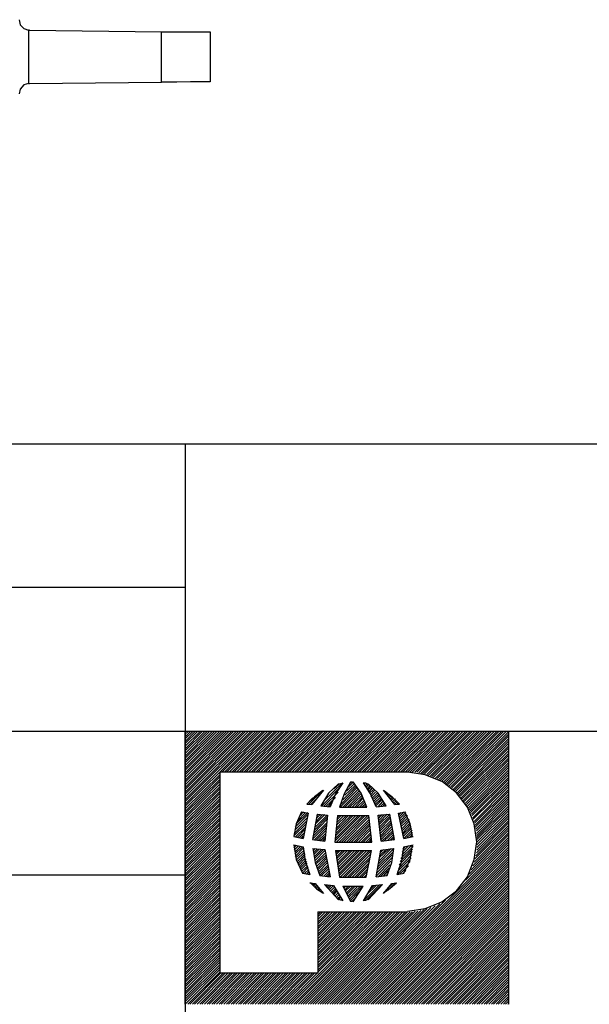
# Model space of a CAD drawing. Extents: x 3.4 to 14.4, y 0.7 to 9.2.
# Drawn here: x 9.6 to 10.6, y 2.2 to 4 of the extents above; entities that cross this region are included whole.
import ezdxf

# ---------------------------------------------------------------- set-up
doc = ezdxf.new("R2010")
doc.units = 0
doc.layers.add('3', color=3, linetype='CONTINUOUS')
doc.layers.add('7', color=7, linetype='CONTINUOUS')

msp = doc.modelspace()

# ---------------------------------------------------------------- linework, layer by layer
at = {"layer": '3', "color": 7}
for p, q in [((9.8711, 2.5965), (9.9764, 2.7018)), ((9.8711, 2.6014), (9.9715, 2.7018)), ((9.8711, 2.6831), (9.8898, 2.7018)), ((9.8711, 2.5837), (9.9902, 2.7018)), ((9.8711, 2.5738), (9.999, 2.7018)), ((9.8711, 2.5787), (9.9951, 2.7018)), ((9.8711, 2.6919), (9.8809, 2.7018)), ((9.8711, 2.6969), (9.877, 2.7018)), ((9.8711, 2.6201), (9.9537, 2.7018)), ((9.8711, 2.5925), (9.9813, 2.7018)), ((9.8711, 2.6152), (9.9587, 2.7018)), ((9.8711, 2.6604), (9.9124, 2.7018)), ((9.8711, 2.6555), (9.9173, 2.7018)), ((9.8711, 2.6102), (9.9626, 2.7018)), ((9.8711, 2.6329), (9.94, 2.7018)), ((9.8711, 2.6693), (9.9035, 2.7018)), ((9.8711, 2.6791), (9.8947, 2.7018)), ((9.8711, 2.6427), (9.9311, 2.7018)), ((9.8711, 2.624), (9.9488, 2.7018)), ((9.8711, 2.6654), (9.9085, 2.7018)), ((9.8711, 2.6742), (9.8996, 2.7018)), ((9.8711, 2.6516), (9.9222, 2.7018)), ((9.8711, 2.6289), (9.9449, 2.7018)), ((9.8711, 2.5876), (9.9852, 2.7018)), ((9.8711, 2.565), (10.0079, 2.7018)), ((9.8711, 2.6378), (9.936, 2.7018)), ((9.8711, 2.688), (9.8858, 2.7018)), ((9.8711, 2.6063), (9.9675, 2.7018)), ((9.8711, 2.5699), (10.0039, 2.7018)), ((9.8711, 2.6467), (9.9262, 2.7018)), ((9.937, 2.626), (10.0128, 2.7018)), ((9.9409, 2.626), (10.0177, 2.7018)), ((9.9459, 2.626), (10.0217, 2.7018)), ((9.9498, 2.626), (10.0266, 2.7018)), ((9.9547, 2.626), (10.0315, 2.7018)), ((9.9596, 2.626), (10.0354, 2.7018)), ((9.9636, 2.626), (10.0404, 2.7018)), ((9.9685, 2.626), (10.0443, 2.7018)), ((9.9734, 2.626), (10.0492, 2.7018)), ((9.9774, 2.626), (10.0541, 2.7018)), ((9.9823, 2.626), (10.0581, 2.7018)), ((9.9862, 2.626), (10.063, 2.7018)), ((9.9911, 2.626), (10.0669, 2.7018)), ((9.9961, 2.626), (10.0719, 2.7018)), ((10, 2.626), (10.0768, 2.7018)), ((10.0049, 2.626), (10.0807, 2.7018)), ((10.0089, 2.626), (10.0856, 2.7018)), ((10.0138, 2.626), (10.0906, 2.7018)), ((10.0187, 2.626), (10.0945, 2.7018)), ((10.0226, 2.626), (10.0994, 2.7018)), ((10.0276, 2.626), (10.1033, 2.7018)), ((10.0325, 2.626), (10.1083, 2.7018)), ((10.0364, 2.626), (10.1132, 2.7018)), ((10.0413, 2.626), (10.1171, 2.7018)), ((10.0453, 2.626), (10.122, 2.7018)), ((10.0502, 2.626), (10.127, 2.7018)), ((10.0551, 2.626), (10.1309, 2.7018)), ((10.0591, 2.626), (10.1358, 2.7018)), ((10.064, 2.626), (10.1398, 2.7018)), ((10.0679, 2.626), (10.1447, 2.7018)), ((10.0728, 2.626), (10.1496, 2.7018)), ((10.0778, 2.626), (10.1535, 2.7018)), ((10.0817, 2.626), (10.1585, 2.7018)), ((10.0866, 2.626), (10.1624, 2.7018)), ((10.0915, 2.626), (10.1673, 2.7018)), ((10.0955, 2.626), (10.1722, 2.7018)), ((10.1004, 2.626), (10.1762, 2.7018)), ((10.1043, 2.626), (10.1811, 2.7018)), ((10.1093, 2.626), (10.186, 2.7018)), ((10.1142, 2.626), (10.19, 2.7018)), ((10.1181, 2.626), (10.1949, 2.7018)), ((10.123, 2.626), (10.1988, 2.7018)), ((10.127, 2.626), (10.2037, 2.7018)), ((10.1319, 2.626), (10.2087, 2.7018)), ((10.1368, 2.626), (10.2126, 2.7018)), ((10.1407, 2.626), (10.2175, 2.7018)), ((10.1457, 2.626), (10.2215, 2.7018)), ((10.1496, 2.626), (10.2264, 2.7018)), ((10.1545, 2.626), (10.2313, 2.7018)), ((10.1594, 2.626), (10.2352, 2.7018)), ((10.1634, 2.626), (10.2402, 2.7018)), ((10.1683, 2.626), (10.2451, 2.7018)), ((10.1732, 2.626), (10.249, 2.7018)), ((10.1772, 2.626), (10.2539, 2.7018)), ((10.1821, 2.626), (10.2579, 2.7018)), ((10.186, 2.626), (10.2628, 2.7018)), ((10.1909, 2.626), (10.2677, 2.7018)), ((10.1959, 2.626), (10.2717, 2.7018)), ((10.1998, 2.626), (10.2766, 2.7018)), ((10.2047, 2.626), (10.2815, 2.7018)), ((10.2087, 2.626), (10.2854, 2.7018)), ((10.2136, 2.626), (10.2904, 2.7018)), ((10.2185, 2.626), (10.2943, 2.7018)), ((10.2224, 2.626), (10.2992, 2.7018)), ((10.2274, 2.626), (10.3041, 2.7018)), ((10.2323, 2.626), (10.3081, 2.7018)), ((10.2362, 2.626), (10.313, 2.7018)), ((10.2411, 2.626), (10.3169, 2.7018)), ((10.2451, 2.626), (10.3219, 2.7018)), ((10.25, 2.626), (10.3268, 2.7018)), ((10.2549, 2.626), (10.3307, 2.7018)), ((10.2589, 2.626), (10.3356, 2.7018)), ((10.2638, 2.626), (10.3406, 2.7018)), ((10.2677, 2.626), (10.3445, 2.7018)), ((10.2726, 2.626), (10.3494, 2.7018)), ((10.2776, 2.626), (10.3533, 2.7018)), ((10.2815, 2.626), (10.3583, 2.7018)), ((10.2864, 2.626), (10.3632, 2.7018)), ((10.2913, 2.626), (10.3671, 2.7018)), ((10.2953, 2.626), (10.372, 2.7018)), ((10.2992, 2.625), (10.377, 2.7018)), ((10.3041, 2.625), (10.3809, 2.7018)), ((10.3081, 2.625), (10.3858, 2.7018)), ((10.312, 2.624), (10.3898, 2.7018)), ((10.3159, 2.623), (10.3947, 2.7018)), ((10.3189, 2.622), (10.3996, 2.7018)), ((10.3228, 2.622), (10.4035, 2.7018)), ((10.3268, 2.6211), (10.4085, 2.7018)), ((10.3297, 2.6191), (10.4124, 2.7018)), ((10.3337, 2.6181), (10.4173, 2.7018)), ((10.3366, 2.6171), (10.4222, 2.7018)), ((10.3396, 2.6161), (10.4262, 2.7018)), ((10.3435, 2.6142), (10.4311, 2.7018)), ((10.3465, 2.6132), (10.436, 2.7018)), ((10.3494, 2.6112), (10.44, 2.7018)), ((10.3524, 2.6102), (10.4449, 2.7018)), ((10.3553, 2.6083), (10.4488, 2.7018)), ((10.3583, 2.6063), (10.4537, 2.7018)), ((10.3612, 2.6053), (10.4587, 2.7018)), ((10.3642, 2.6033), (10.4626, 2.7018)), ((10.3661, 2.6014), (10.4675, 2.7018)), ((10.3691, 2.5994), (10.4715, 2.7018)), ((10.372, 2.5974), (10.4764, 2.7018)), ((10.374, 2.5955), (10.4813, 2.7018)), ((10.377, 2.5935), (10.4813, 2.6978)), ((10.3789, 2.5915), (10.4813, 2.6939)), ((10.3809, 2.5886), (10.4813, 2.689)), ((10.3839, 2.5866), (10.4813, 2.6841)), ((10.3858, 2.5846), (10.4813, 2.6801)), ((10.3878, 2.5817), (10.4813, 2.6752)), ((10.3898, 2.5797), (10.4813, 2.6713)), ((10.3917, 2.5768), (10.4813, 2.6663)), ((10.3937, 2.5748), (10.4813, 2.6614)), ((10.3957, 2.5719), (10.4813, 2.6575)), ((10.3976, 2.5699), (10.4813, 2.6526)), ((10.3996, 2.5669), (10.4813, 2.6486)), ((10.4016, 2.564), (10.4813, 2.6437)), ((10.4035, 2.561), (10.4813, 2.6388)), ((9.8711, 2.561), (9.937, 2.626)), ((9.8711, 2.5561), (9.937, 2.6211)), ((10.4055, 2.5581), (10.4813, 2.6348)), ((10.4065, 2.5551), (10.4813, 2.6299)), ((10.4085, 2.5522), (10.4813, 2.625)), ((10.4094, 2.5492), (10.4813, 2.6211)), ((9.8711, 2.5512), (9.937, 2.6171)), ((9.8711, 2.5472), (9.937, 2.6122)), ((9.8711, 2.5423), (9.937, 2.6083)), ((9.8711, 2.5384), (9.937, 2.6033)), ((10.1329, 2.5709), (10.1673, 2.6043)), ((10.1604, 2.6033), (10.1417, 2.5856)), ((10.1516, 2.5945), (10.1614, 2.6033)), ((10.1683, 2.6053), (10.1545, 2.5846)), ((10.1644, 2.6033), (10.1604, 2.6024)), ((10.1683, 2.6043), (10.1644, 2.6033)), ((10.1831, 2.6063), (10.1713, 2.5846)), ((10.1722, 2.5817), (10.1919, 2.6004)), ((10.1752, 2.5896), (10.19, 2.6033)), ((10.1791, 2.5974), (10.188, 2.6063)), ((10.1831, 2.6053), (10.1841, 2.6063)), ((10.185, 2.6063), (10.1831, 2.6063)), ((10.187, 2.6063), (10.185, 2.6063)), ((10.2028, 2.5856), (10.188, 2.6073)), ((10.2116, 2.6043), (10.2067, 2.6043)), ((10.2205, 2.5846), (10.2077, 2.6053)), ((10.2087, 2.6024), (10.2106, 2.6043)), ((10.2106, 2.5994), (10.2146, 2.6033)), ((10.2156, 2.6024), (10.2116, 2.6043)), ((10.2126, 2.5965), (10.2175, 2.6024)), ((10.2352, 2.5856), (10.2165, 2.6033)), ((10.4114, 2.5463), (10.4813, 2.6161)), ((10.4124, 2.5433), (10.4813, 2.6122)), ((10.4134, 2.5394), (10.4813, 2.6073)), ((10.4144, 2.5364), (10.4813, 2.6024)), ((9.8711, 2.5335), (9.937, 2.5984)), ((9.8711, 2.5285), (9.937, 2.5945)), ((9.8711, 2.5246), (9.937, 2.5896)), ((9.8711, 2.5197), (9.937, 2.5856)), ((10.1043, 2.565), (10.1299, 2.5906)), ((10.1319, 2.5915), (10.1102, 2.564)), ((10.1309, 2.5906), (10.1152, 2.5787)), ((10.1417, 2.5856), (10.127, 2.562)), ((10.128, 2.561), (10.1644, 2.5974)), ((10.1329, 2.561), (10.1594, 2.5876)), ((10.1545, 2.5846), (10.1447, 2.56)), ((10.1713, 2.5846), (10.1624, 2.5591)), ((10.1634, 2.5591), (10.1969, 2.5925)), ((10.1654, 2.565), (10.1949, 2.5955)), ((10.1683, 2.5728), (10.1929, 2.5974)), ((10.1683, 2.5591), (10.1988, 2.5896)), ((10.1722, 2.5591), (10.1998, 2.5866)), ((10.1772, 2.5591), (10.2018, 2.5837)), ((10.2136, 2.5591), (10.2028, 2.5856)), ((10.2136, 2.5935), (10.2195, 2.5994)), ((10.2156, 2.5906), (10.2215, 2.5974)), ((10.2175, 2.5876), (10.2244, 2.5955)), ((10.2185, 2.5856), (10.2264, 2.5925)), ((10.2205, 2.5827), (10.2283, 2.5906)), ((10.2313, 2.56), (10.2205, 2.5846)), ((10.2215, 2.5787), (10.2303, 2.5876)), ((10.2234, 2.5758), (10.2333, 2.5856)), ((10.2244, 2.5728), (10.2352, 2.5827)), ((10.25, 2.562), (10.2352, 2.5856)), ((10.2667, 2.564), (10.2451, 2.5915)), ((10.2608, 2.5787), (10.2451, 2.5906)), ((10.2461, 2.5896), (10.247, 2.5906)), ((10.248, 2.5876), (10.25, 2.5886)), ((10.25, 2.5846), (10.252, 2.5866)), ((10.252, 2.5827), (10.2549, 2.5846)), ((10.2539, 2.5797), (10.2579, 2.5827)), ((10.4163, 2.5325), (10.4813, 2.5984)), ((10.4173, 2.5295), (10.4813, 2.5935)), ((10.4183, 2.5256), (10.4813, 2.5896)), ((10.4183, 2.5217), (10.4813, 2.5846)), ((9.8711, 2.5148), (9.937, 2.5807)), ((9.8711, 2.5108), (9.937, 2.5758)), ((9.8711, 2.5059), (9.937, 2.5719)), ((9.8711, 2.502), (9.937, 2.5669)), ((9.8711, 2.497), (9.937, 2.563)), ((10.1152, 2.5787), (10.1004, 2.565)), ((10.1004, 2.565), (10.1102, 2.564)), ((10.1053, 2.5699), (10.1122, 2.5768)), ((10.1083, 2.564), (10.1191, 2.5748)), ((10.1368, 2.561), (10.1545, 2.5778)), ((10.1407, 2.56), (10.1486, 2.5689)), ((10.1811, 2.5591), (10.2037, 2.5807)), ((10.186, 2.5591), (10.2047, 2.5778)), ((10.1909, 2.5591), (10.2057, 2.5748)), ((10.1949, 2.5591), (10.2077, 2.5709)), ((10.1998, 2.5591), (10.2087, 2.5679)), ((10.2037, 2.5591), (10.2106, 2.565)), ((10.2264, 2.5699), (10.2372, 2.5807)), ((10.2274, 2.5669), (10.2392, 2.5778)), ((10.2293, 2.564), (10.2411, 2.5748)), ((10.2303, 2.561), (10.2421, 2.5728)), ((10.2352, 2.56), (10.2441, 2.5699)), ((10.2402, 2.561), (10.2461, 2.5669)), ((10.2451, 2.561), (10.248, 2.565)), ((10.2559, 2.5768), (10.2598, 2.5807)), ((10.2579, 2.5748), (10.2628, 2.5787)), ((10.2598, 2.5719), (10.2648, 2.5768)), ((10.2756, 2.565), (10.2608, 2.5787)), ((10.2618, 2.5689), (10.2677, 2.5748)), ((10.2638, 2.5669), (10.2697, 2.5719)), ((10.2657, 2.564), (10.2717, 2.5699)), ((10.2667, 2.564), (10.2756, 2.565)), ((10.2707, 2.564), (10.2736, 2.5679)), ((10.4193, 2.5177), (10.4813, 2.5797)), ((10.4203, 2.5148), (10.4813, 2.5758)), ((10.4203, 2.5098), (10.4813, 2.5709)), ((10.4213, 2.5059), (10.4813, 2.5669)), ((9.8711, 2.4921), (9.937, 2.5581)), ((9.8711, 2.4882), (9.937, 2.5531)), ((9.8711, 2.4833), (9.937, 2.5492)), ((9.8711, 2.4793), (9.937, 2.5443)), ((10.0787, 2.5217), (10.1024, 2.5453)), ((10.0906, 2.5502), (10.0807, 2.5276)), ((10.0807, 2.5276), (10.1024, 2.5492)), ((10.0837, 2.5344), (10.0984, 2.5492)), ((10.0866, 2.5423), (10.0945, 2.5502)), ((10.0906, 2.5502), (10.1033, 2.5482)), ((10.1033, 2.5482), (10.0935, 2.5)), ((10.1201, 2.5463), (10.1112, 2.498)), ((10.1161, 2.5217), (10.1388, 2.5443)), ((10.1171, 2.5276), (10.1348, 2.5453)), ((10.1181, 2.5325), (10.1299, 2.5453)), ((10.1191, 2.5384), (10.126, 2.5453)), ((10.1201, 2.5463), (10.1398, 2.5443)), ((10.1201, 2.5433), (10.122, 2.5463)), ((10.127, 2.562), (10.1447, 2.56)), ((10.1398, 2.5443), (10.1348, 2.4951)), ((10.1624, 2.5591), (10.2136, 2.5591)), ((10.2087, 2.5591), (10.2116, 2.562)), ((10.2313, 2.56), (10.25, 2.562)), ((10.2352, 2.5443), (10.2569, 2.5463)), ((10.2352, 2.5433), (10.2372, 2.5443)), ((10.2411, 2.4951), (10.2352, 2.5443)), ((10.2362, 2.5384), (10.2421, 2.5453)), ((10.2362, 2.5344), (10.247, 2.5453)), ((10.2372, 2.5266), (10.2569, 2.5463)), ((10.2372, 2.5305), (10.252, 2.5463)), ((10.2657, 2.498), (10.2569, 2.5463)), ((10.2736, 2.5482), (10.2864, 2.5502)), ((10.2835, 2.5), (10.2736, 2.5482)), ((10.2746, 2.5413), (10.2844, 2.5502)), ((10.2746, 2.5453), (10.2785, 2.5492)), ((10.2756, 2.5374), (10.2874, 2.5492)), ((10.2766, 2.5335), (10.2884, 2.5463)), ((10.2953, 2.5276), (10.2854, 2.5502)), ((10.4213, 2.502), (10.4813, 2.562)), ((10.4213, 2.498), (10.4813, 2.5571)), ((10.4213, 2.4931), (10.4813, 2.5531)), ((10.4213, 2.4882), (10.4813, 2.5482)), ((9.8711, 2.4744), (9.937, 2.5394)), ((9.8711, 2.4695), (9.937, 2.5354)), ((9.8711, 2.4656), (9.937, 2.5305)), ((9.8711, 2.4606), (9.937, 2.5266)), ((10.0758, 2.5049), (10.0994, 2.5276)), ((10.0807, 2.5276), (10.0758, 2.5039)), ((10.0768, 2.5098), (10.1004, 2.5335)), ((10.0778, 2.5157), (10.1014, 2.5394)), ((10.1112, 2.499), (10.1378, 2.5256)), ((10.1132, 2.5049), (10.1388, 2.5305)), ((10.1142, 2.5108), (10.1388, 2.5364)), ((10.1152, 2.5157), (10.1398, 2.5413)), ((10.1585, 2.5433), (10.1535, 2.4931)), ((10.1535, 2.4951), (10.2018, 2.5433)), ((10.1545, 2.5049), (10.1929, 2.5433)), ((10.1545, 2.5), (10.1978, 2.5433)), ((10.1555, 2.5098), (10.188, 2.5433)), ((10.1555, 2.5148), (10.1841, 2.5433)), ((10.1565, 2.5256), (10.1752, 2.5433)), ((10.1565, 2.5197), (10.1791, 2.5433)), ((10.1565, 2.4931), (10.2067, 2.5433)), ((10.1575, 2.5305), (10.1703, 2.5433)), ((10.1575, 2.5354), (10.1654, 2.5433)), ((10.1585, 2.5433), (10.2175, 2.5433)), ((10.1585, 2.5404), (10.1614, 2.5433)), ((10.1614, 2.4931), (10.2106, 2.5433)), ((10.1663, 2.4931), (10.2156, 2.5433)), ((10.1703, 2.4931), (10.2175, 2.5413)), ((10.1752, 2.4931), (10.2185, 2.5364)), ((10.1801, 2.4931), (10.2185, 2.5325)), ((10.1841, 2.4931), (10.2195, 2.5285)), ((10.2234, 2.4931), (10.2175, 2.5433)), ((10.2382, 2.5226), (10.2579, 2.5423)), ((10.2382, 2.5187), (10.2579, 2.5384)), ((10.2392, 2.5148), (10.2589, 2.5344)), ((10.2392, 2.5098), (10.2598, 2.5305)), ((10.2402, 2.5059), (10.2598, 2.5266)), ((10.2776, 2.5305), (10.2904, 2.5433)), ((10.2776, 2.5266), (10.2913, 2.5394)), ((10.2785, 2.5226), (10.2933, 2.5364)), ((10.2795, 2.5187), (10.2943, 2.5335)), ((10.2805, 2.5148), (10.2953, 2.5295)), ((10.2815, 2.5108), (10.2963, 2.5266)), ((10.3002, 2.5039), (10.2953, 2.5276)), ((10.4173, 2.4616), (10.4813, 2.5256)), ((10.4193, 2.4675), (10.4813, 2.5305)), ((10.4203, 2.4734), (10.4813, 2.5344)), ((10.4213, 2.4833), (10.4813, 2.5433)), ((10.4213, 2.4783), (10.4813, 2.5394)), ((9.8711, 2.4557), (9.937, 2.5217)), ((9.8711, 2.4518), (9.937, 2.5167)), ((9.8711, 2.4469), (9.937, 2.5128)), ((9.8711, 2.4429), (9.937, 2.5079)), ((10.0787, 2.503), (10.0984, 2.5217)), ((10.0827, 2.503), (10.0965, 2.5167)), ((10.0866, 2.502), (10.0955, 2.5108)), ((10.1142, 2.497), (10.1378, 2.5207)), ((10.1181, 2.497), (10.1368, 2.5157)), ((10.122, 2.4961), (10.1358, 2.5098)), ((10.189, 2.4931), (10.2195, 2.5246)), ((10.1929, 2.4931), (10.2205, 2.5207)), ((10.1978, 2.4931), (10.2205, 2.5167)), ((10.2028, 2.4931), (10.2215, 2.5118)), ((10.2067, 2.4931), (10.2215, 2.5079)), ((10.2402, 2.502), (10.2608, 2.5226)), ((10.2411, 2.498), (10.2618, 2.5187)), ((10.2421, 2.4951), (10.2628, 2.5148)), ((10.247, 2.4961), (10.2628, 2.5108)), ((10.253, 2.4961), (10.2638, 2.5079)), ((10.2815, 2.5079), (10.2972, 2.5226)), ((10.2825, 2.5039), (10.2982, 2.5197)), ((10.2844, 2.501), (10.2992, 2.5157)), ((10.2894, 2.502), (10.3002, 2.5118)), ((10.2953, 2.503), (10.3002, 2.5079)), ((10.4065, 2.4331), (10.4813, 2.5079)), ((10.4104, 2.4409), (10.4813, 2.5118)), ((10.4134, 2.4488), (10.4813, 2.5167)), ((10.4163, 2.4557), (10.4813, 2.5207)), ((9.8711, 2.438), (9.937, 2.5039)), ((9.8711, 2.4331), (9.937, 2.499)), ((9.8711, 2.4291), (9.937, 2.4941)), ((9.8711, 2.4242), (9.937, 2.4902)), ((10.0758, 2.5039), (10.0935, 2.5)), ((10.0758, 2.4882), (10.0935, 2.4843)), ((10.0758, 2.4882), (10.0807, 2.4606)), ((10.0906, 2.501), (10.0945, 2.5049)), ((10.1112, 2.498), (10.1348, 2.4951)), ((10.126, 2.4961), (10.1358, 2.5049)), ((10.1309, 2.4951), (10.1348, 2.5)), ((10.1535, 2.4931), (10.2234, 2.4931)), ((10.1713, 2.188), (10.4813, 2.498)), ((10.1752, 2.188), (10.4813, 2.4941)), ((10.1801, 2.188), (10.4813, 2.4892)), ((10.2116, 2.4931), (10.2224, 2.5039)), ((10.2165, 2.4931), (10.2224, 2.5)), ((10.2205, 2.4931), (10.2224, 2.4961)), ((10.2411, 2.4951), (10.2657, 2.498)), ((10.2579, 2.497), (10.2648, 2.5039)), ((10.2628, 2.497), (10.2648, 2.5)), ((10.2835, 2.5), (10.3012, 2.5039)), ((10.2835, 2.4843), (10.3012, 2.4882)), ((10.2953, 2.4606), (10.3002, 2.4882)), ((10.3996, 2.4213), (10.4813, 2.503)), ((9.8711, 2.4203), (9.937, 2.4852)), ((9.8711, 2.4154), (9.937, 2.4803)), ((9.8711, 2.4104), (9.937, 2.4764)), ((9.8711, 2.4065), (9.937, 2.4715)), ((10.0758, 2.4862), (10.0768, 2.4872)), ((10.0768, 2.4823), (10.0807, 2.4872)), ((10.0768, 2.4783), (10.0846, 2.4862)), ((10.0778, 2.4744), (10.0886, 2.4852)), ((10.0778, 2.4705), (10.0925, 2.4843)), ((10.0787, 2.4665), (10.0945, 2.4823)), ((10.0797, 2.4636), (10.0955, 2.4783)), ((10.0807, 2.4596), (10.0965, 2.4744)), ((10.0827, 2.4567), (10.0974, 2.4715)), ((10.0935, 2.4843), (10.0974, 2.4577)), ((10.1122, 2.4813), (10.1348, 2.4793)), ((10.1122, 2.4813), (10.1161, 2.4547)), ((10.1132, 2.4774), (10.1161, 2.4813)), ((10.1142, 2.4705), (10.124, 2.4803)), ((10.1142, 2.4744), (10.1201, 2.4803)), ((10.1152, 2.4665), (10.128, 2.4793)), ((10.1161, 2.4636), (10.1319, 2.4793)), ((10.1171, 2.4596), (10.1348, 2.4774)), ((10.1181, 2.4557), (10.1358, 2.4734)), ((10.1348, 2.4793), (10.1447, 2.4281)), ((10.1545, 2.4734), (10.1594, 2.4774)), ((10.1545, 2.4774), (10.1624, 2.4272)), ((10.1545, 2.4774), (10.2224, 2.4774)), ((10.1555, 2.4695), (10.1634, 2.4774)), ((10.1565, 2.4616), (10.1722, 2.4774)), ((10.1565, 2.4656), (10.1683, 2.4774)), ((10.1575, 2.4577), (10.1772, 2.4774)), ((10.1585, 2.4537), (10.1821, 2.4774)), ((10.1585, 2.4498), (10.186, 2.4774)), ((10.1594, 2.4459), (10.1909, 2.4774)), ((10.1604, 2.438), (10.1998, 2.4774)), ((10.1604, 2.4419), (10.1959, 2.4774)), ((10.1614, 2.4341), (10.2047, 2.4774)), ((10.1624, 2.4311), (10.2087, 2.4774)), ((10.1634, 2.4272), (10.2136, 2.4774)), ((10.1683, 2.4272), (10.2185, 2.4774)), ((10.1722, 2.4272), (10.2224, 2.4774)), ((10.1772, 2.4272), (10.2215, 2.4715)), ((10.185, 2.188), (10.4813, 2.4843)), ((10.189, 2.188), (10.4813, 2.4803)), ((10.1939, 2.188), (10.4813, 2.4754)), ((10.1988, 2.188), (10.4813, 2.4715)), ((10.2126, 2.4272), (10.2224, 2.4774)), ((10.2313, 2.4281), (10.2402, 2.4783)), ((10.2343, 2.4469), (10.2638, 2.4754)), ((10.2352, 2.4518), (10.2648, 2.4813)), ((10.2362, 2.4577), (10.2598, 2.4813)), ((10.2372, 2.4636), (10.2549, 2.4803)), ((10.2392, 2.4685), (10.25, 2.4793)), ((10.2402, 2.4783), (10.2648, 2.4813)), ((10.2402, 2.4744), (10.2451, 2.4793)), ((10.2608, 2.4547), (10.2648, 2.4813)), ((10.2746, 2.4508), (10.2992, 2.4754)), ((10.2766, 2.4567), (10.3002, 2.4803)), ((10.2776, 2.4626), (10.3012, 2.4852)), ((10.2795, 2.4685), (10.2982, 2.4872)), ((10.2795, 2.4577), (10.2835, 2.4843)), ((10.2805, 2.4744), (10.2923, 2.4862)), ((10.2825, 2.4803), (10.2864, 2.4852)), ((9.8711, 2.4016), (9.937, 2.4675)), ((9.8711, 2.3967), (9.937, 2.4626)), ((9.8711, 2.3927), (9.937, 2.4577)), ((9.8711, 2.3878), (9.937, 2.4537)), ((10.0807, 2.4606), (10.0925, 2.435)), ((10.0837, 2.4528), (10.0974, 2.4675)), ((10.0846, 2.4498), (10.0984, 2.4636)), ((10.0866, 2.4469), (10.0994, 2.4606)), ((10.0876, 2.4439), (10.1004, 2.4567)), ((10.0896, 2.4409), (10.1014, 2.4528)), ((10.0974, 2.4577), (10.1063, 2.4321)), ((10.1161, 2.4547), (10.125, 2.4301)), ((10.1191, 2.4528), (10.1368, 2.4695)), ((10.1201, 2.4488), (10.1378, 2.4665)), ((10.1211, 2.4449), (10.1378, 2.4626)), ((10.122, 2.4419), (10.1388, 2.4587)), ((10.123, 2.438), (10.1398, 2.4547)), ((10.1811, 2.4272), (10.2205, 2.4656)), ((10.186, 2.4272), (10.2195, 2.4606)), ((10.1909, 2.4272), (10.2185, 2.4547)), ((10.2028, 2.188), (10.4813, 2.4665)), ((10.2077, 2.188), (10.4813, 2.4616)), ((10.2116, 2.188), (10.4813, 2.4577)), ((10.2165, 2.188), (10.4813, 2.4528)), ((10.2313, 2.4291), (10.2589, 2.4577)), ((10.2323, 2.435), (10.2608, 2.4636)), ((10.2333, 2.4409), (10.2618, 2.4695)), ((10.252, 2.4301), (10.2608, 2.4547)), ((10.2707, 2.4321), (10.2795, 2.4577)), ((10.2707, 2.4321), (10.2953, 2.4567)), ((10.2717, 2.438), (10.2972, 2.4636)), ((10.2736, 2.4439), (10.2982, 2.4695)), ((10.2835, 2.435), (10.2953, 2.4606)), ((9.8711, 2.3839), (9.937, 2.4488)), ((9.8711, 2.3789), (9.937, 2.4449)), ((9.8711, 2.374), (9.937, 2.44)), ((9.8711, 2.3701), (9.937, 2.435)), ((10.0906, 2.438), (10.1024, 2.4488)), ((10.0925, 2.435), (10.1033, 2.4459)), ((10.0925, 2.435), (10.1063, 2.4321)), ((10.0965, 2.4341), (10.1043, 2.4419)), ((10.1004, 2.4331), (10.1053, 2.438)), ((10.1043, 2.4331), (10.1063, 2.435)), ((10.124, 2.4341), (10.1407, 2.4508)), ((10.125, 2.4311), (10.1407, 2.4469)), ((10.128, 2.4301), (10.1417, 2.4429)), ((10.1329, 2.4291), (10.1427, 2.439)), ((10.1368, 2.4291), (10.1427, 2.435)), ((10.1949, 2.4272), (10.2165, 2.4488)), ((10.1998, 2.4272), (10.2156, 2.4429)), ((10.2037, 2.4272), (10.2146, 2.438)), ((10.2215, 2.188), (10.4813, 2.4488)), ((10.2254, 2.188), (10.4813, 2.4439)), ((10.2303, 2.188), (10.4813, 2.439)), ((10.2343, 2.188), (10.4813, 2.435)), ((10.2352, 2.4281), (10.2569, 2.4508)), ((10.2402, 2.4291), (10.2559, 2.4449)), ((10.2451, 2.4291), (10.2539, 2.439)), ((10.25, 2.4301), (10.253, 2.4331)), ((10.2707, 2.4321), (10.2844, 2.435)), ((10.2756, 2.4331), (10.2923, 2.4488)), ((10.2815, 2.4341), (10.2874, 2.44)), ((9.8711, 2.3652), (9.937, 2.4311)), ((9.8711, 2.3612), (9.937, 2.4262)), ((9.8711, 2.3563), (9.937, 2.4213)), ((9.8711, 2.3514), (9.937, 2.4173)), ((10.1063, 2.4163), (10.1161, 2.4154)), ((10.1063, 2.4163), (10.1073, 2.4163)), ((10.1073, 2.4163), (10.1191, 2.4055)), ((10.1083, 2.4144), (10.1102, 2.4163)), ((10.1112, 2.4124), (10.1142, 2.4154)), ((10.1132, 2.4104), (10.1171, 2.4144)), ((10.1161, 2.4154), (10.1319, 2.3967)), ((10.125, 2.4301), (10.1447, 2.4281)), ((10.1407, 2.4281), (10.1437, 2.4321)), ((10.1624, 2.4272), (10.2126, 2.4272)), ((10.2087, 2.4272), (10.2136, 2.4321)), ((10.2313, 2.4281), (10.252, 2.4301)), ((10.2392, 2.188), (10.4813, 2.4301)), ((10.2441, 2.188), (10.4813, 2.4252)), ((10.2451, 2.3967), (10.2608, 2.4154)), ((10.248, 2.188), (10.4813, 2.4213)), ((10.253, 2.188), (10.4813, 2.4163)), ((10.253, 2.4055), (10.2628, 2.4154)), ((10.2539, 2.4026), (10.2677, 2.4163)), ((10.2579, 2.4065), (10.2697, 2.4163)), ((10.2608, 2.4154), (10.2697, 2.4163)), ((9.8711, 2.3474), (9.937, 2.4124)), ((9.8711, 2.3425), (9.937, 2.4085)), ((9.8711, 2.3386), (9.937, 2.4035)), ((9.8711, 2.3337), (9.937, 2.3986)), ((10.1161, 2.4085), (10.1191, 2.4114)), ((10.1181, 2.4055), (10.1211, 2.4094)), ((10.1191, 2.4055), (10.1309, 2.3976)), ((10.1211, 2.4035), (10.123, 2.4065)), ((10.123, 2.4016), (10.125, 2.4045)), ((10.126, 2.4006), (10.128, 2.4016)), ((10.1289, 2.3986), (10.1299, 2.3996)), ((10.1339, 2.4134), (10.1604, 2.3848)), ((10.1339, 2.4134), (10.1506, 2.4114)), ((10.1339, 2.4134), (10.1348, 2.4134)), ((10.1368, 2.4104), (10.1388, 2.4124)), ((10.1388, 2.4085), (10.1427, 2.4124)), ((10.1407, 2.4055), (10.1467, 2.4124)), ((10.1427, 2.4035), (10.1506, 2.4114)), ((10.1457, 2.4016), (10.1526, 2.4085)), ((10.1476, 2.3986), (10.1545, 2.4055)), ((10.1496, 2.3967), (10.1565, 2.4035)), ((10.1506, 2.4114), (10.1683, 2.3829)), ((10.1516, 2.3937), (10.1575, 2.4006)), ((10.1535, 2.3917), (10.1594, 2.3976)), ((10.1683, 2.4104), (10.2067, 2.4104)), ((10.1683, 2.4104), (10.1831, 2.3819)), ((10.1683, 2.4094), (10.1693, 2.4104)), ((10.1703, 2.4065), (10.1742, 2.4104)), ((10.1722, 2.4035), (10.1791, 2.4104)), ((10.1732, 2.4006), (10.1831, 2.4104)), ((10.1752, 2.3976), (10.188, 2.4104)), ((10.1762, 2.3947), (10.1919, 2.4104)), ((10.1781, 2.3917), (10.1969, 2.4104)), ((10.1791, 2.3888), (10.2018, 2.4104)), ((10.1811, 2.3858), (10.2057, 2.4104)), ((10.1821, 2.3829), (10.1988, 2.3996)), ((10.188, 2.3809), (10.2067, 2.4104)), ((10.2077, 2.3829), (10.2372, 2.4124)), ((10.2077, 2.3829), (10.2244, 2.4114)), ((10.2126, 2.3839), (10.2421, 2.4134)), ((10.2136, 2.3947), (10.2323, 2.4124)), ((10.2165, 2.3848), (10.2431, 2.4134)), ((10.2215, 2.4055), (10.2274, 2.4114)), ((10.2244, 2.4114), (10.2431, 2.4134)), ((10.2451, 2.3976), (10.2579, 2.4065)), ((10.2579, 2.188), (10.4813, 2.4124)), ((10.2618, 2.188), (10.4813, 2.4075)), ((10.2667, 2.188), (10.4813, 2.4026)), ((10.2707, 2.188), (10.4813, 2.3986)), ((9.8711, 2.3287), (9.937, 2.3947)), ((9.8711, 2.3248), (9.937, 2.3898)), ((9.8711, 2.3199), (9.937, 2.3858)), ((9.8711, 2.315), (9.937, 2.3809)), ((10.1565, 2.3898), (10.1614, 2.3947)), ((10.1585, 2.3868), (10.1634, 2.3917)), ((10.1604, 2.3848), (10.1644, 2.3888)), ((10.1604, 2.3858), (10.1644, 2.3848)), ((10.1624, 2.188), (10.3514, 2.377)), ((10.1644, 2.3839), (10.1663, 2.3858)), ((10.1644, 2.3848), (10.1683, 2.3839)), ((10.1663, 2.188), (10.3622, 2.3839)), ((10.1831, 2.3819), (10.185, 2.3819)), ((10.185, 2.3819), (10.187, 2.3819)), ((10.186, 2.3819), (10.1919, 2.3878)), ((10.2067, 2.3839), (10.2116, 2.3839)), ((10.2116, 2.3839), (10.2156, 2.3858)), ((10.2756, 2.188), (10.4813, 2.3937)), ((10.2805, 2.188), (10.4813, 2.3898)), ((10.2844, 2.188), (10.4813, 2.3848)), ((10.2894, 2.188), (10.4813, 2.3799)), ((9.8711, 2.311), (9.937, 2.376)), ((9.8711, 2.3061), (9.937, 2.372)), ((9.8711, 2.3022), (9.937, 2.3671)), ((9.8711, 2.2972), (9.937, 2.3632)), ((9.8711, 2.2923), (9.937, 2.3583)), ((10.0669, 2.188), (10.2402, 2.3622)), ((10.0709, 2.188), (10.2451, 2.3622)), ((10.0758, 2.188), (10.25, 2.3622)), ((10.0797, 2.188), (10.2539, 2.3622)), ((10.0846, 2.188), (10.2589, 2.3622)), ((10.0896, 2.188), (10.2628, 2.3622)), ((10.0935, 2.188), (10.2677, 2.3622)), ((10.0984, 2.188), (10.2726, 2.3622)), ((10.1033, 2.188), (10.2766, 2.3622)), ((10.1073, 2.188), (10.2815, 2.3622)), ((10.1122, 2.188), (10.2864, 2.3622)), ((10.1161, 2.188), (10.2904, 2.3622)), ((10.1211, 2.3248), (10.1585, 2.3622)), ((10.1211, 2.3612), (10.122, 2.3622)), ((10.1211, 2.2746), (10.2087, 2.3622)), ((10.1211, 2.3022), (10.1811, 2.3622)), ((10.1211, 2.2835), (10.1998, 2.3622)), ((10.1211, 2.2569), (10.2264, 2.3622)), ((10.1211, 2.188), (10.2953, 2.3622)), ((10.1211, 2.2707), (10.2136, 2.3622)), ((10.1211, 2.2933), (10.1909, 2.3622)), ((10.1211, 2.311), (10.1722, 2.3622)), ((10.1211, 2.3199), (10.1634, 2.3622)), ((10.1211, 2.3297), (10.1545, 2.3622)), ((10.1211, 2.2657), (10.2175, 2.3622)), ((10.1211, 2.252), (10.2313, 2.3622)), ((10.1211, 2.2884), (10.1949, 2.3622)), ((10.1211, 2.3337), (10.1496, 2.3622)), ((10.1211, 2.2608), (10.2224, 2.3622)), ((10.1211, 2.2795), (10.2037, 2.3622)), ((10.1211, 2.3159), (10.1673, 2.3622)), ((10.1211, 2.3474), (10.1358, 2.3622)), ((10.1211, 2.3425), (10.1407, 2.3622)), ((10.1211, 2.2972), (10.186, 2.3622)), ((10.1211, 2.3524), (10.1309, 2.3622)), ((10.1211, 2.248), (10.2362, 2.3622)), ((10.1211, 2.3061), (10.1772, 2.3622)), ((10.1211, 2.3386), (10.1447, 2.3622)), ((10.1211, 2.3563), (10.127, 2.3622)), ((10.126, 2.188), (10.3002, 2.3622)), ((10.1299, 2.188), (10.3051, 2.3632)), ((10.1348, 2.188), (10.31, 2.3632)), ((10.1388, 2.188), (10.3159, 2.3642)), ((10.1437, 2.188), (10.3219, 2.3661)), ((10.1486, 2.188), (10.3278, 2.3681)), ((10.1526, 2.188), (10.3346, 2.3701)), ((10.1575, 2.188), (10.3425, 2.373)), ((10.2933, 2.188), (10.4813, 2.376)), ((10.2982, 2.188), (10.4813, 2.3711)), ((10.3031, 2.188), (10.4813, 2.3671)), ((10.3071, 2.188), (10.4813, 2.3622)), ((9.8711, 2.2884), (9.937, 2.3533)), ((9.8711, 2.2835), (9.937, 2.3494)), ((9.8711, 2.2795), (9.937, 2.3445)), ((9.8711, 2.2746), (9.937, 2.3396)), ((10.312, 2.188), (10.4813, 2.3573)), ((10.3169, 2.188), (10.4813, 2.3533)), ((10.3209, 2.188), (10.4813, 2.3484)), ((10.3258, 2.188), (10.4813, 2.3435)), ((10.3297, 2.188), (10.4813, 2.3396)), ((9.8711, 2.2697), (9.937, 2.3356)), ((9.8711, 2.2657), (9.937, 2.3307)), ((9.8711, 2.2608), (9.937, 2.3268)), ((9.8711, 2.2559), (9.937, 2.3219)), ((10.3346, 2.188), (10.4813, 2.3346)), ((10.3396, 2.188), (10.4813, 2.3307)), ((10.3435, 2.188), (10.4813, 2.3258)), ((9.8711, 2.252), (9.937, 2.3169)), ((9.8711, 2.247), (9.937, 2.313)), ((9.8711, 2.2431), (9.937, 2.3081)), ((9.8711, 2.2382), (9.937, 2.3041)), ((10.3484, 2.188), (10.4813, 2.3209)), ((10.3533, 2.188), (10.4813, 2.3169)), ((10.3573, 2.188), (10.4813, 2.312)), ((10.3622, 2.188), (10.4813, 2.3081)), ((10.3661, 2.188), (10.4813, 2.3031)), ((9.8711, 2.2333), (9.937, 2.2992)), ((9.8711, 2.2293), (9.937, 2.2943)), ((9.8711, 2.2244), (9.937, 2.2904)), ((9.8711, 2.2205), (9.937, 2.2854)), ((10.3711, 2.188), (10.4813, 2.2982)), ((10.376, 2.188), (10.4813, 2.2943)), ((10.3799, 2.188), (10.4813, 2.2894)), ((10.3848, 2.188), (10.4813, 2.2844)), ((9.8711, 2.2156), (9.937, 2.2805)), ((9.8711, 2.2106), (9.937, 2.2766)), ((9.8711, 2.2067), (9.937, 2.2717)), ((9.8711, 2.2018), (9.937, 2.2677)), ((10.3888, 2.188), (10.4813, 2.2805)), ((10.3937, 2.188), (10.4813, 2.2756)), ((10.3986, 2.188), (10.4813, 2.2717)), ((10.4026, 2.188), (10.4813, 2.2667)), ((9.8711, 2.1969), (9.937, 2.2628)), ((9.8711, 2.1929), (9.937, 2.2579)), ((9.8711, 2.188), (9.937, 2.2539)), ((9.876, 2.188), (9.937, 2.249)), ((10.4075, 2.188), (10.4813, 2.2618)), ((10.4124, 2.188), (10.4813, 2.2579)), ((10.4163, 2.188), (10.4813, 2.253)), ((10.4213, 2.188), (10.4813, 2.249)), ((9.8799, 2.188), (9.938, 2.2461)), ((9.8848, 2.188), (9.9429, 2.2461)), ((9.8888, 2.188), (9.9469, 2.2461)), ((9.8937, 2.188), (9.9518, 2.2461)), ((9.8986, 2.188), (9.9567, 2.2461)), ((9.9026, 2.188), (9.9606, 2.2461)), ((9.9075, 2.188), (9.9656, 2.2461)), ((9.9124, 2.188), (9.9695, 2.2461)), ((9.9163, 2.188), (9.9744, 2.2461)), ((9.9213, 2.188), (9.9793, 2.2461)), ((9.9252, 2.188), (9.9833, 2.2461)), ((9.9301, 2.188), (9.9882, 2.2461)), ((9.935, 2.188), (9.9921, 2.2461)), ((9.939, 2.188), (9.997, 2.2461)), ((9.9439, 2.188), (10.002, 2.2461)), ((9.9488, 2.188), (10.0059, 2.2461)), ((9.9528, 2.188), (10.0108, 2.2461)), ((9.9577, 2.188), (10.0157, 2.2461)), ((9.9616, 2.188), (10.0197, 2.2461)), ((9.9665, 2.188), (10.0246, 2.2461)), ((9.9715, 2.188), (10.0285, 2.2461)), ((9.9754, 2.188), (10.0335, 2.2461)), ((9.9803, 2.188), (10.0384, 2.2461)), ((9.9843, 2.188), (10.0423, 2.2461)), ((9.9892, 2.188), (10.0472, 2.2461)), ((9.9941, 2.188), (10.0512, 2.2461)), ((9.998, 2.188), (10.0561, 2.2461)), ((10.003, 2.188), (10.061, 2.2461)), ((10.0079, 2.188), (10.065, 2.2461)), ((10.0118, 2.188), (10.0699, 2.2461)), ((10.0167, 2.188), (10.0748, 2.2461)), ((10.0207, 2.188), (10.0787, 2.2461)), ((10.0256, 2.188), (10.0837, 2.2461)), ((10.0305, 2.188), (10.0876, 2.2461)), ((10.0344, 2.188), (10.0925, 2.2461)), ((10.0394, 2.188), (10.0974, 2.2461)), ((10.0433, 2.188), (10.1014, 2.2461)), ((10.0482, 2.188), (10.1063, 2.2461)), ((10.0531, 2.188), (10.1112, 2.2461)), ((10.0571, 2.188), (10.1152, 2.2461)), ((10.062, 2.188), (10.1201, 2.2461)), ((10.4252, 2.188), (10.4813, 2.2441)), ((10.4301, 2.188), (10.4813, 2.2392)), ((10.435, 2.188), (10.4813, 2.2352)), ((10.439, 2.188), (10.4813, 2.2303)), ((10.4439, 2.188), (10.4813, 2.2254)), ((10.4488, 2.188), (10.4813, 2.2215)), ((10.4528, 2.188), (10.4813, 2.2165)), ((10.4577, 2.188), (10.4813, 2.2126)), ((10.4616, 2.188), (10.4813, 2.2077)), ((10.4665, 2.188), (10.4813, 2.2028)), ((10.4715, 2.188), (10.4813, 2.1988)), ((10.4754, 2.188), (10.4813, 2.1939)), ((10.4803, 2.188), (10.4813, 2.19))]:
    msp.add_line(p, q, dxfattribs=at)
at = {"layer": '7', "color": 7}
for p, q in [((9.5581, 4.0443), (9.56, 4.0344)), ((9.56, 4.0344), (9.5669, 4.0276)), ((9.5669, 4.0276), (9.5758, 4.0246)), ((9.5778, 4.0246), (9.5758, 4.0246)), ((9.5758, 4.0246), (9.5758, 3.9242)), ((9.5778, 4.0246), (9.8268, 4.0217)), ((9.8268, 3.9262), (9.8268, 4.0217)), ((9.8268, 4.0217), (9.8553, 4.0217)), ((9.8553, 4.0217), (9.8809, 4.0217)), ((9.8809, 4.0217), (9.9006, 4.0217)), ((9.9006, 4.0217), (9.9134, 4.0217)), ((9.9134, 4.0217), (9.9183, 4.0217)), ((9.9183, 4.0217), (9.9183, 3.9272)), ((9.5669, 3.9213), (9.56, 3.9134)), ((9.5758, 3.9242), (9.5669, 3.9213)), ((9.5758, 3.9242), (9.5778, 3.9242)), ((9.5778, 3.9242), (9.8268, 3.9262)), ((9.8553, 3.9262), (9.8268, 3.9262)), ((9.8809, 3.9272), (9.8553, 3.9262)), ((9.9006, 3.9272), (9.8809, 3.9272)), ((9.9134, 3.9272), (9.9006, 3.9272)), ((9.9183, 3.9272), (9.9134, 3.9272)), ((9.56, 3.9134), (9.5581, 3.9045)), ((9.8711, 3.2441), (3.7018, 3.2441)), ((9.8711, 3.2441), (9.8711, 0.9695)), ((14.1506, 3.2441), (9.8711, 3.2441)), ((9.8711, 2.9734), (3.7018, 2.9734)), ((9.8711, 2.7018), (3.7018, 2.7018)), ((9.8711, 2.188), (9.8711, 2.7018)), ((14.1506, 2.7018), (9.8711, 2.7018)), ((10.4813, 2.188), (10.4813, 2.7018)), ((9.937, 2.2461), (9.937, 2.626)), ((9.937, 2.626), (10.2904, 2.626)), ((10.3238, 2.6201), (10.2904, 2.625)), ((10.3563, 2.6073), (10.3238, 2.6201)), ((10.3829, 2.5866), (10.3563, 2.6073)), ((10.4035, 2.5591), (10.3829, 2.5866)), ((10.4163, 2.5276), (10.4035, 2.5591)), ((10.4213, 2.4941), (10.4163, 2.5276)), ((10.4163, 2.4606), (10.4213, 2.4941)), ((10.4035, 2.4281), (10.4163, 2.4606)), ((9.8711, 2.4311), (3.7018, 2.4311)), ((10.3829, 2.4016), (10.4035, 2.4281)), ((10.3553, 2.3809), (10.3829, 2.4016)), ((10.3238, 2.3681), (10.3553, 2.3809)), ((10.1211, 2.3622), (10.1211, 2.2461)), ((10.1211, 2.3622), (10.2904, 2.3622)), ((10.2904, 2.3632), (10.3238, 2.3681)), ((10.1211, 2.2461), (9.937, 2.2461))]:
    msp.add_line(p, q, dxfattribs=at)

doc.saveas('drawing.dxf')
